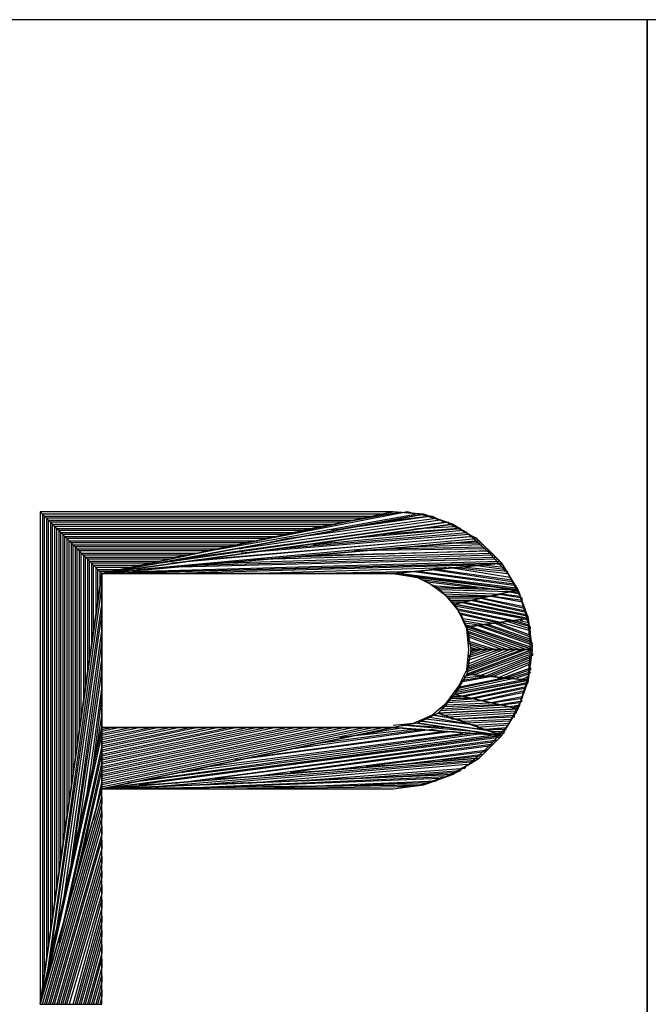
# Model space of a CAD drawing. Extents: x -4.72 to 4.78, y 4.52 to 11.86.
# Drawn here: x -4.07 to -3.76, y 4.76 to 5.24 of the extents above; entities that cross this region are included whole.
import ezdxf

# ---------------------------------------------------------------- set-up
doc = ezdxf.new("R2010")
doc.units = 0
doc.header["$MEASUREMENT"] = 0
doc.layers.get('0').update_dxf_attribs({"linetype": 'CONTINUOUS'})

msp = doc.modelspace()

# ---------------------------------------------------------------- linework, layer by layer
for p, q in [((-3.76479, 5.23695), (-4.72479, 5.23695)), ((-2.20479, 5.23695), (-3.76479, 5.23695)), ((-3.76479, 5.23695), (-3.76479, 4.51695)), ((-3.76479, 4.51695), (-3.76479, 5.23695)), ((-3.88879, 4.99695), (-4.06079, 4.99695)), ((-4.06079, 4.99695), (-4.06079, 4.75695)), ((-4.06079, 4.99695), (-4.03079, 4.96695)), ((-3.88879, 4.99695), (-4.06079, 4.99695)), ((-4.06079, 4.99695), (-4.06079, 4.75695)), ((-4.03079, 4.96695), (-4.06079, 4.99695)), ((-3.88879, 4.99695), (-4.03079, 4.96695)), ((-4.03079, 4.96695), (-3.88879, 4.99695)), ((-3.88179, 4.99695), (-3.95979, 4.98195)), ((-3.92479, 4.98995), (-3.88479, 4.99695)), ((-3.87579, 4.99595), (-3.88879, 4.99695)), ((-3.87379, 4.99595), (-3.88879, 4.99695)), ((-3.87779, 4.99595), (-3.88179, 4.99695)), ((-3.89379, 4.99595), (-4.05979, 4.99595)), ((-4.05979, 4.99595), (-4.05879, 4.99495)), ((-4.05979, 4.99595), (-4.05979, 4.76395)), ((-4.05879, 4.99495), (-3.89779, 4.99495)), ((-4.05879, 4.77095), (-4.05879, 4.99495)), ((-4.05879, 4.99495), (-4.05779, 4.99395)), ((-3.90279, 4.99395), (-4.05779, 4.99395)), ((-4.05779, 4.99395), (-4.05679, 4.99295)), ((-4.05779, 4.99395), (-4.05779, 4.77795)), ((-4.05679, 4.99295), (-3.90779, 4.99295)), ((-4.05679, 4.78495), (-4.05679, 4.99295)), ((-4.05679, 4.99295), (-4.05579, 4.99195)), ((-3.87379, 4.99595), (-4.03079, 4.96695)), ((-4.03079, 4.96695), (-3.87379, 4.99595)), ((-3.99579, 4.97495), (-3.87779, 4.99595)), ((-3.86579, 4.99295), (-3.96379, 4.97895)), ((-3.94079, 4.98395), (-3.86779, 4.99395)), ((-3.86979, 4.99495), (-3.91879, 4.98795)), ((-3.90779, 4.99295), (-3.91279, 4.99195)), ((-3.89779, 4.99495), (-3.90279, 4.99395)), ((-3.89579, 4.99195), (-3.87179, 4.99495)), ((-3.86279, 4.99195), (-3.87579, 4.99595)), ((-3.85979, 4.99095), (-3.87379, 4.99595)), ((-3.86779, 4.99395), (-3.86979, 4.99495)), ((-3.86379, 4.99195), (-3.86579, 4.99295)), ((-3.91279, 4.99195), (-4.05579, 4.99195)), ((-4.05579, 4.99195), (-4.05479, 4.99095)), ((-4.05579, 4.99195), (-4.05579, 4.79195)), ((-4.05479, 4.99095), (-3.91679, 4.99095)), ((-4.05479, 4.79895), (-4.05479, 4.99095)), ((-4.05479, 4.99095), (-4.05379, 4.98995)), ((-3.92179, 4.98995), (-4.05379, 4.98995)), ((-4.05379, 4.98995), (-4.05279, 4.98895)), ((-4.05379, 4.98995), (-4.05379, 4.80595)), ((-4.05279, 4.98895), (-3.92679, 4.98895)), ((-4.05279, 4.81295), (-4.05279, 4.98895)), ((-4.05279, 4.98895), (-4.05179, 4.98795)), ((-3.93179, 4.98795), (-4.05179, 4.98795)), ((-4.05179, 4.98795), (-4.05079, 4.98695)), ((-4.05179, 4.98795), (-4.05179, 4.81995)), ((-3.85979, 4.99095), (-4.03079, 4.96695)), ((-4.03079, 4.96695), (-3.85979, 4.99095)), ((-3.86179, 4.99195), (-4.00879, 4.97095)), ((-3.98579, 4.97495), (-3.86379, 4.99195)), ((-3.95979, 4.98195), (-3.92479, 4.98995)), ((-3.92679, 4.98895), (-3.93179, 4.98795)), ((-3.85479, 4.98795), (-3.92779, 4.98095)), ((-3.91679, 4.99095), (-3.92179, 4.98995)), ((-3.91879, 4.98795), (-3.89579, 4.99195)), ((-3.91079, 4.98395), (-3.85579, 4.98895)), ((-3.85679, 4.98895), (-3.89379, 4.98595)), ((-3.89379, 4.98595), (-3.87679, 4.98895)), ((-3.87679, 4.98895), (-3.85879, 4.98995)), ((-3.85179, 4.98595), (-3.86279, 4.99195)), ((-3.84679, 4.98295), (-3.85979, 4.99095)), ((-3.85579, 4.98895), (-3.85679, 4.98895)), ((-3.85279, 4.98695), (-3.85479, 4.98795)), ((-4.05079, 4.98695), (-3.93579, 4.98695)), ((-4.05079, 4.82695), (-4.05079, 4.98695)), ((-4.05079, 4.98695), (-4.04979, 4.98595)), ((-3.94079, 4.98595), (-4.04979, 4.98595)), ((-4.04979, 4.98595), (-4.04879, 4.98495)), ((-4.04979, 4.98595), (-4.04979, 4.83395)), ((-4.04879, 4.98495), (-3.94579, 4.98495)), ((-4.04879, 4.84095), (-4.04879, 4.98495)), ((-4.04879, 4.98495), (-4.04779, 4.98395)), ((-3.95079, 4.98395), (-4.04779, 4.98395)), ((-4.04779, 4.98395), (-4.04679, 4.98295)), ((-4.04779, 4.98395), (-4.04779, 4.84795)), ((-4.04679, 4.98295), (-3.95479, 4.98295)), ((-4.04679, 4.85495), (-4.04679, 4.98295)), ((-4.04679, 4.98295), (-4.04579, 4.98195)), ((-3.84679, 4.98295), (-4.03079, 4.96695)), ((-4.03079, 4.96695), (-3.84679, 4.98295)), ((-4.01379, 4.96895), (-3.84779, 4.98395)), ((-3.84979, 4.98495), (-3.99679, 4.97195)), ((-3.97979, 4.97395), (-3.85079, 4.98495)), ((-3.96379, 4.97895), (-3.94079, 4.98395)), ((-3.85179, 4.98595), (-3.96279, 4.97695)), ((-3.95479, 4.98295), (-3.95979, 4.98195)), ((-3.94579, 4.98495), (-3.95079, 4.98395)), ((-3.94579, 4.97895), (-3.85279, 4.98695)), ((-3.93579, 4.98695), (-3.94079, 4.98595)), ((-3.92779, 4.98095), (-3.91079, 4.98395)), ((-3.84179, 4.97695), (-3.85179, 4.98595)), ((-3.85079, 4.98495), (-3.85179, 4.98595)), ((-3.84779, 4.98395), (-3.84979, 4.98495)), ((-3.83579, 4.97195), (-3.84679, 4.98295)), ((-3.95979, 4.98195), (-4.04579, 4.98195)), ((-4.04579, 4.98195), (-4.04479, 4.98095)), ((-4.04579, 4.98195), (-4.04579, 4.86195)), ((-4.04479, 4.98095), (-3.96479, 4.98095)), ((-4.04479, 4.86895), (-4.04479, 4.98095)), ((-4.04479, 4.98095), (-4.04379, 4.97995)), ((-3.96879, 4.97995), (-4.04379, 4.97995)), ((-4.04379, 4.97995), (-4.04279, 4.97895)), ((-4.04379, 4.97995), (-4.04379, 4.87595)), ((-4.04279, 4.97895), (-3.97379, 4.97895)), ((-4.04279, 4.88295), (-4.04279, 4.97895)), ((-4.04279, 4.97895), (-4.04179, 4.97795)), ((-3.97879, 4.97795), (-4.04179, 4.97795)), ((-4.04179, 4.97795), (-4.04079, 4.97695)), ((-4.04179, 4.97795), (-4.04179, 4.88995)), ((-3.97379, 4.97895), (-3.97879, 4.97795)), ((-3.96479, 4.98095), (-3.96879, 4.97995)), ((-3.96279, 4.97695), (-3.94579, 4.97895)), ((-3.84179, 4.97795), (-3.93879, 4.97495)), ((-3.92379, 4.97595), (-3.84179, 4.97795)), ((-3.84279, 4.97895), (-3.90779, 4.97795)), ((-3.90779, 4.97795), (-3.89279, 4.97895)), ((-3.89279, 4.97895), (-3.84379, 4.97995)), ((-3.87779, 4.97995), (-3.86179, 4.98195)), ((-3.84479, 4.98095), (-3.87779, 4.97995)), ((-3.86179, 4.98195), (-3.84579, 4.98195)), ((-3.84379, 4.97995), (-3.84479, 4.98095)), ((-3.84179, 4.97795), (-3.84279, 4.97895)), ((-3.84079, 4.97695), (-3.84179, 4.97795)), ((-4.04079, 4.97695), (-3.98379, 4.97695)), ((-4.04079, 4.89695), (-4.04079, 4.97695)), ((-4.04079, 4.97695), (-4.03979, 4.97595)), ((-3.98779, 4.97595), (-4.03979, 4.97595)), ((-4.03979, 4.97595), (-4.03879, 4.97495)), ((-4.03979, 4.97595), (-4.03979, 4.90395)), ((-4.03879, 4.97495), (-3.99279, 4.97495)), ((-4.03879, 4.91095), (-4.03879, 4.97495)), ((-4.03879, 4.97495), (-4.03779, 4.97395)), ((-3.99779, 4.97395), (-4.03779, 4.97395)), ((-4.03779, 4.97395), (-4.03679, 4.97295)), ((-4.03779, 4.97395), (-4.03779, 4.91795)), ((-4.03679, 4.97295), (-4.00279, 4.97295)), ((-4.03679, 4.92495), (-4.03679, 4.97295)), ((-4.03679, 4.97295), (-4.03579, 4.97195)), ((-4.01579, 4.96795), (-3.83679, 4.97295)), ((-4.00879, 4.97095), (-3.98579, 4.97495)), ((-4.00279, 4.97295), (-4.00679, 4.97195)), ((-3.83779, 4.97395), (-3.99979, 4.96995)), ((-3.99279, 4.97495), (-3.99779, 4.97395)), ((-3.99679, 4.97195), (-3.97979, 4.97395)), ((-3.98379, 4.97695), (-3.98779, 4.97595)), ((-3.98479, 4.97095), (-3.83879, 4.97495)), ((-3.83979, 4.97595), (-3.96979, 4.97195)), ((-3.96979, 4.97195), (-3.95379, 4.97395)), ((-3.95379, 4.97395), (-3.84079, 4.97695)), ((-3.93879, 4.97495), (-3.92379, 4.97595)), ((-3.83279, 4.96695), (-3.84179, 4.97695)), ((-3.83879, 4.97495), (-3.83979, 4.97595)), ((-3.83679, 4.97295), (-3.83779, 4.97395)), ((-4.00679, 4.97195), (-4.03579, 4.97195)), ((-4.03579, 4.97195), (-4.03479, 4.97095)), ((-4.03579, 4.97195), (-4.03579, 4.93195)), ((-4.03479, 4.97095), (-4.01179, 4.97095)), ((-4.03479, 4.93895), (-4.03479, 4.97095)), ((-4.03479, 4.97095), (-4.03379, 4.96995)), ((-4.01679, 4.96995), (-4.03379, 4.96995)), ((-4.03379, 4.96995), (-4.03279, 4.96895)), ((-4.03379, 4.96995), (-4.03379, 4.94595)), ((-4.03279, 4.96895), (-4.02179, 4.96895)), ((-4.03279, 4.95295), (-4.03279, 4.96895)), ((-4.03279, 4.96895), (-4.03179, 4.96795)), ((-3.83579, 4.97195), (-4.03079, 4.96695)), ((-4.03079, 4.96695), (-3.83579, 4.97195)), ((-4.02179, 4.96895), (-4.02579, 4.96795)), ((-4.01179, 4.97095), (-4.01679, 4.96995)), ((-3.99979, 4.96995), (-3.98479, 4.97095)), ((-3.84879, 4.97095), (-3.99579, 4.96695)), ((-3.95979, 4.96695), (-3.86279, 4.96995)), ((-3.88879, 4.96695), (-3.83579, 4.97195)), ((-3.83579, 4.97195), (-3.88879, 4.96695)), ((-3.86279, 4.96995), (-3.87579, 4.96795)), ((-3.83079, 4.96295), (-3.87079, 4.96895)), ((-3.87079, 4.96895), (-3.86679, 4.96895)), ((-3.86679, 4.96895), (-3.83079, 4.96395)), ((-3.83179, 4.96495), (-3.86179, 4.96995)), ((-3.86179, 4.96995), (-3.85779, 4.96995)), ((-3.85779, 4.96995), (-3.83279, 4.96695)), ((-3.85379, 4.96995), (-3.84879, 4.97095)), ((-3.83279, 4.96795), (-3.85379, 4.96995)), ((-3.84879, 4.97095), (-3.83379, 4.96895)), ((-3.84479, 4.97095), (-3.83979, 4.97195)), ((-3.83479, 4.96995), (-3.84479, 4.97095)), ((-3.83979, 4.97195), (-3.83479, 4.97095)), ((-3.82779, 4.95895), (-3.83579, 4.97195)), ((-3.83379, 4.96895), (-3.83479, 4.96995)), ((-4.03079, 4.96695), (-4.06079, 4.75695)), ((-4.06079, 4.75695), (-4.03079, 4.96695)), ((-4.02579, 4.96795), (-4.03179, 4.96795)), ((-4.03179, 4.96795), (-4.03179, 4.95995)), ((-4.03079, 4.96695), (-4.03079, 4.89195)), ((-3.88879, 4.96695), (-4.03079, 4.96695)), ((-4.03079, 4.89195), (-4.03079, 4.96695)), ((-4.03079, 4.96695), (-3.88879, 4.96695)), ((-3.99579, 4.96695), (-3.95979, 4.96695)), ((-3.87579, 4.96795), (-3.92479, 4.96695)), ((-3.87879, 4.96595), (-3.88879, 4.96695)), ((-3.88879, 4.96695), (-3.87679, 4.96495)), ((-3.82779, 4.95895), (-3.88879, 4.96695)), ((-3.88879, 4.96695), (-3.82779, 4.95895)), ((-3.88479, 4.96695), (-3.82879, 4.95995)), ((-3.82879, 4.96095), (-3.87979, 4.96795)), ((-3.87979, 4.96795), (-3.87579, 4.96795)), ((-3.87079, 4.96195), (-3.87879, 4.96595)), ((-3.87679, 4.96495), (-3.86679, 4.95995)), ((-3.82779, 4.95895), (-3.87679, 4.96495)), ((-3.87679, 4.96495), (-3.82779, 4.95895)), ((-3.87579, 4.96795), (-3.82979, 4.96195)), ((-3.83779, 4.95895), (-3.87479, 4.96395)), ((-3.87479, 4.96395), (-3.87179, 4.96295)), ((-3.83279, 4.96695), (-3.83279, 4.96795)), ((-3.82679, 4.95595), (-3.83279, 4.96695)), ((-3.83079, 4.96395), (-3.83179, 4.96495)), ((-4.05779, 4.76895), (-4.03079, 4.95995)), ((-4.03079, 4.95995), (-4.03079, 4.95295)), ((-3.87179, 4.96295), (-3.84779, 4.95995)), ((-3.86279, 4.95595), (-3.87079, 4.96195)), ((-3.85679, 4.95995), (-3.86979, 4.96095)), ((-3.86679, 4.95995), (-3.85879, 4.95195)), ((-3.82779, 4.95895), (-3.86679, 4.95995)), ((-3.86679, 4.95995), (-3.82779, 4.95895)), ((-3.83179, 4.95795), (-3.86579, 4.95895)), ((-3.86579, 4.95895), (-3.86479, 4.95795)), ((-3.82779, 4.95895), (-3.85879, 4.95195)), ((-3.85879, 4.95195), (-3.82779, 4.95895)), ((-3.84779, 4.95995), (-3.85679, 4.95995)), ((-3.82979, 4.96195), (-3.83079, 4.96295)), ((-3.82879, 4.95995), (-3.82879, 4.96095)), ((-3.82279, 4.94495), (-3.82779, 4.95895)), ((-3.86479, 4.95795), (-3.83579, 4.95695)), ((-3.83979, 4.95595), (-3.86379, 4.95695)), ((-3.86379, 4.95695), (-3.86279, 4.95595)), ((-3.85679, 4.94895), (-3.86279, 4.95595)), ((-3.86279, 4.95595), (-3.84379, 4.95595)), ((-3.84679, 4.95495), (-3.86179, 4.95495)), ((-3.86179, 4.95495), (-3.86079, 4.95395)), ((-3.86079, 4.95395), (-3.85079, 4.95395)), ((-3.85079, 4.95395), (-3.85479, 4.95295)), ((-3.82379, 4.94795), (-3.85179, 4.95395)), ((-3.85179, 4.95395), (-3.84879, 4.95395)), ((-3.84879, 4.95395), (-3.82479, 4.94895)), ((-3.84379, 4.95595), (-3.84679, 4.95495)), ((-3.82479, 4.94995), (-3.84679, 4.95495)), ((-3.84679, 4.95495), (-3.84479, 4.95495)), ((-3.84479, 4.95495), (-3.82479, 4.95095)), ((-3.82579, 4.95295), (-3.84179, 4.95595)), ((-3.84179, 4.95595), (-3.83979, 4.95595)), ((-3.83579, 4.95695), (-3.83979, 4.95595)), ((-3.83979, 4.95595), (-3.82579, 4.95395)), ((-3.82579, 4.95495), (-3.83779, 4.95695)), ((-3.83779, 4.95695), (-3.83479, 4.95695)), ((-3.83479, 4.95695), (-3.82679, 4.95595)), ((-3.82679, 4.95695), (-3.83279, 4.95795)), ((-3.83279, 4.95795), (-3.82979, 4.95795)), ((-3.82979, 4.95795), (-3.82779, 4.95795)), ((-3.82679, 4.95595), (-3.82679, 4.95695)), ((-3.82279, 4.94295), (-3.82679, 4.95595)), ((-3.82579, 4.95395), (-3.82579, 4.95495)), ((-4.03079, 4.95295), (-4.05579, 4.78195)), ((-4.03379, 4.94595), (-4.03279, 4.95295)), ((-3.85479, 4.95295), (-3.85979, 4.95295)), ((-3.85879, 4.95195), (-3.85279, 4.94095)), ((-3.82279, 4.94495), (-3.85879, 4.95195)), ((-3.85879, 4.95195), (-3.82279, 4.94495)), ((-3.82579, 4.94495), (-3.85779, 4.95095)), ((-3.85779, 4.95095), (-3.85779, 4.94995)), ((-3.85779, 4.94995), (-3.82879, 4.94395)), ((-3.82279, 4.94595), (-3.85679, 4.95295)), ((-3.85679, 4.95295), (-3.85379, 4.95295)), ((-3.85279, 4.93995), (-3.85679, 4.94895)), ((-3.83179, 4.94395), (-3.85679, 4.94895)), ((-3.85679, 4.94895), (-3.85679, 4.94795)), ((-3.85379, 4.95295), (-3.82379, 4.94695)), ((-3.82479, 4.95095), (-3.82579, 4.95295)), ((-3.82479, 4.94895), (-3.82479, 4.94995)), ((-4.05279, 4.79395), (-4.03079, 4.94695)), ((-4.03079, 4.94695), (-4.03079, 4.93995)), ((-3.85679, 4.94795), (-3.83479, 4.94295)), ((-3.83779, 4.94295), (-3.85579, 4.94695)), ((-3.85579, 4.94695), (-3.85479, 4.94495)), ((-3.85479, 4.94495), (-3.84079, 4.94295)), ((-3.82279, 4.94495), (-3.85279, 4.94095)), ((-3.85279, 4.94095), (-3.82279, 4.94495)), ((-3.82679, 4.94395), (-3.82479, 4.94495)), ((-3.82479, 4.94495), (-3.82279, 4.94395)), ((-3.82379, 4.94695), (-3.82379, 4.94795)), ((-3.82079, 4.92995), (-3.82279, 4.94495)), ((-4.03079, 4.93995), (-4.04979, 4.80595)), ((-3.84379, 4.94195), (-3.85479, 4.94395)), ((-3.85479, 4.94395), (-3.85379, 4.94295)), ((-3.85379, 4.94295), (-3.84679, 4.94195)), ((-3.84979, 4.94095), (-3.85379, 4.94195)), ((-3.85279, 4.94095), (-3.85079, 4.92995)), ((-3.82079, 4.92995), (-3.85279, 4.94095)), ((-3.85279, 4.94095), (-3.82079, 4.92995)), ((-3.85179, 4.92995), (-3.85279, 4.93995)), ((-3.82379, 4.92995), (-3.85279, 4.93995)), ((-3.85279, 4.93995), (-3.85279, 4.93895)), ((-3.85079, 4.94095), (-3.82079, 4.93095)), ((-3.84679, 4.94195), (-3.84979, 4.94095)), ((-3.82079, 4.93195), (-3.84879, 4.94195)), ((-3.84879, 4.94195), (-3.84679, 4.94195)), ((-3.84679, 4.94195), (-3.82079, 4.93295)), ((-3.84079, 4.94295), (-3.84379, 4.94195)), ((-3.82179, 4.93395), (-3.84379, 4.94195)), ((-3.84379, 4.94195), (-3.84179, 4.94195)), ((-3.84179, 4.94195), (-3.82179, 4.93495)), ((-3.82179, 4.93595), (-3.83979, 4.94295)), ((-3.83979, 4.94295), (-3.83779, 4.94295)), ((-3.83779, 4.94295), (-3.82179, 4.93695)), ((-3.83479, 4.94295), (-3.83779, 4.94295)), ((-3.83579, 4.94295), (-3.83379, 4.94395)), ((-3.82179, 4.93895), (-3.83579, 4.94295)), ((-3.83379, 4.94395), (-3.82179, 4.93995)), ((-3.82179, 4.94095), (-3.83179, 4.94395)), ((-3.83179, 4.94395), (-3.82879, 4.94395)), ((-3.82879, 4.94395), (-3.83179, 4.94395)), ((-3.82879, 4.94395), (-3.82279, 4.94195)), ((-3.82279, 4.94295), (-3.82679, 4.94395)), ((-3.82179, 4.92995), (-3.82279, 4.94295)), ((-3.82279, 4.94195), (-3.82279, 4.94295)), ((-3.82179, 4.93995), (-3.82179, 4.94095)), ((-4.03579, 4.93195), (-4.03479, 4.93895)), ((-3.85279, 4.93895), (-3.82679, 4.92995)), ((-3.82979, 4.92995), (-3.85179, 4.93795)), ((-3.85179, 4.93795), (-3.85179, 4.93695)), ((-3.85179, 4.93695), (-3.83279, 4.92995)), ((-3.83579, 4.92995), (-3.85179, 4.93595)), ((-3.85179, 4.93595), (-3.85179, 4.93395)), ((-3.82179, 4.93695), (-3.82179, 4.93895)), ((-3.82179, 4.93495), (-3.82179, 4.93595)), ((-4.04679, 4.81795), (-4.03079, 4.93295)), ((-4.03079, 4.93295), (-4.03079, 4.92595)), ((-3.85279, 4.91995), (-3.85179, 4.92995)), ((-3.82079, 4.92995), (-3.85279, 4.91795)), ((-3.82379, 4.92995), (-3.85279, 4.91895)), ((-3.85279, 4.91995), (-3.82579, 4.92995)), ((-3.85079, 4.92995), (-3.85279, 4.91795)), ((-3.85279, 4.91795), (-3.82079, 4.92995)), ((-3.85179, 4.93395), (-3.83879, 4.92995)), ((-3.84179, 4.92995), (-3.85179, 4.93295)), ((-3.85179, 4.93295), (-3.85079, 4.93195)), ((-3.82879, 4.92995), (-3.85179, 4.92095)), ((-3.85179, 4.92195), (-3.83179, 4.92995)), ((-3.83479, 4.92995), (-3.85179, 4.92295)), ((-3.85179, 4.92495), (-3.83679, 4.92995)), ((-3.83979, 4.92995), (-3.85179, 4.92595)), ((-3.85179, 4.92695), (-3.84279, 4.92995)), ((-3.85079, 4.93195), (-3.84479, 4.92995)), ((-3.84779, 4.92995), (-3.85079, 4.93095)), ((-3.84579, 4.92995), (-3.85079, 4.92795)), ((-3.85079, 4.92895), (-3.84779, 4.92995)), ((-3.82079, 4.92995), (-3.85079, 4.92995)), ((-3.85079, 4.92995), (-3.82079, 4.92995)), ((-3.84479, 4.92995), (-3.84779, 4.92995)), ((-3.84279, 4.92995), (-3.84579, 4.92995)), ((-3.83879, 4.92995), (-3.84179, 4.92995)), ((-3.83679, 4.92995), (-3.83979, 4.92995)), ((-3.83279, 4.92995), (-3.83579, 4.92995)), ((-3.83179, 4.92995), (-3.83479, 4.92995)), ((-3.82679, 4.92995), (-3.82979, 4.92995)), ((-3.82579, 4.92995), (-3.82879, 4.92995)), ((-3.82279, 4.91695), (-3.82179, 4.92995)), ((-3.82279, 4.91495), (-3.82079, 4.92995)), ((-3.82079, 4.93295), (-3.82179, 4.93395)), ((-3.82079, 4.93095), (-3.82079, 4.93195)), ((-4.03079, 4.92595), (-4.04479, 4.83095)), ((-4.03779, 4.91795), (-4.03679, 4.92495)), ((-3.85179, 4.92595), (-3.85179, 4.92695)), ((-3.85179, 4.92295), (-3.85179, 4.92495)), ((-3.82079, 4.92895), (-3.85079, 4.91795)), ((-3.85079, 4.92795), (-3.85079, 4.92895)), ((-3.84879, 4.91795), (-3.82079, 4.92795)), ((-3.82079, 4.92695), (-3.84679, 4.91695)), ((-3.84379, 4.91695), (-3.82179, 4.92595)), ((-3.82179, 4.92495), (-3.84179, 4.91695)), ((-3.82179, 4.92595), (-3.82179, 4.92495)), ((-3.82079, 4.92795), (-3.82079, 4.92695)), ((-3.85179, 4.92095), (-3.85179, 4.92195)), ((-3.83979, 4.91695), (-3.82179, 4.92395)), ((-3.82179, 4.92295), (-3.83779, 4.91595)), ((-3.83579, 4.91595), (-3.82179, 4.92095)), ((-3.82179, 4.92395), (-3.82179, 4.92295)), ((-3.82179, 4.92095), (-3.82179, 4.91995)), ((-4.04179, 4.84295), (-4.03079, 4.91895)), ((-4.03079, 4.91895), (-4.03079, 4.91195)), ((-3.85279, 4.91795), (-3.85879, 4.90795)), ((-3.85779, 4.90995), (-3.82979, 4.91595)), ((-3.85679, 4.91195), (-3.85279, 4.91995)), ((-3.83279, 4.91595), (-3.85679, 4.91095)), ((-3.83979, 4.91695), (-3.85579, 4.91395)), ((-3.85579, 4.91195), (-3.83579, 4.91595)), ((-3.85479, 4.91495), (-3.84279, 4.91695)), ((-3.85379, 4.91695), (-3.84979, 4.91795)), ((-3.84579, 4.91695), (-3.85379, 4.91595)), ((-3.85379, 4.91595), (-3.85379, 4.91695)), ((-3.85279, 4.91895), (-3.85279, 4.91995)), ((-3.82279, 4.91495), (-3.85279, 4.91795)), ((-3.85279, 4.91795), (-3.82279, 4.91495)), ((-3.85079, 4.91795), (-3.84879, 4.91795)), ((-3.84679, 4.91695), (-3.84379, 4.91695)), ((-3.84279, 4.91695), (-3.84579, 4.91695)), ((-3.84179, 4.91695), (-3.83979, 4.91695)), ((-3.83579, 4.91595), (-3.83979, 4.91695)), ((-3.83779, 4.91595), (-3.83579, 4.91595)), ((-3.82179, 4.91995), (-3.83379, 4.91595)), ((-3.83379, 4.91595), (-3.83179, 4.91595)), ((-3.82979, 4.91595), (-3.83279, 4.91595)), ((-3.83179, 4.91595), (-3.82179, 4.91895)), ((-3.82279, 4.91795), (-3.82879, 4.91595)), ((-3.82879, 4.91595), (-3.82679, 4.91495)), ((-3.82679, 4.90395), (-3.82279, 4.91695)), ((-3.82679, 4.91495), (-3.82279, 4.91695)), ((-3.82279, 4.91595), (-3.82479, 4.91495)), ((-3.82179, 4.91895), (-3.82279, 4.91795)), ((-3.82279, 4.91695), (-3.82279, 4.91595)), ((-4.03979, 4.90395), (-4.03879, 4.91095)), ((-4.03079, 4.91195), (-4.03879, 4.85495)), ((-3.86279, 4.90395), (-3.85679, 4.91195)), ((-3.82279, 4.91495), (-3.85879, 4.90795)), ((-3.85879, 4.90795), (-3.82279, 4.91495)), ((-3.82579, 4.91495), (-3.85779, 4.90895)), ((-3.85679, 4.90695), (-3.82279, 4.91395)), ((-3.85679, 4.91095), (-3.85579, 4.91195)), ((-3.85579, 4.91395), (-3.85479, 4.91495)), ((-3.82379, 4.91295), (-3.85379, 4.90695)), ((-3.85179, 4.90595), (-3.82379, 4.91195)), ((-3.82479, 4.91095), (-3.84879, 4.90595)), ((-3.82779, 4.90095), (-3.82279, 4.91495)), ((-3.82379, 4.91195), (-3.82479, 4.91095)), ((-3.82279, 4.91395), (-3.82379, 4.91295)), ((-4.03579, 4.86695), (-4.03079, 4.90595)), ((-4.03079, 4.90595), (-4.03079, 4.89895)), ((-3.85879, 4.90795), (-3.86679, 4.89895)), ((-3.86179, 4.90495), (-3.84879, 4.90595)), ((-3.86079, 4.90595), (-3.85979, 4.90695)), ((-3.85179, 4.90595), (-3.86079, 4.90595)), ((-3.85979, 4.90695), (-3.85579, 4.90695)), ((-3.82779, 4.90095), (-3.85879, 4.90795)), ((-3.85879, 4.90795), (-3.82779, 4.90095)), ((-3.85779, 4.90895), (-3.85779, 4.90995)), ((-3.85379, 4.90695), (-3.85179, 4.90595)), ((-3.84879, 4.90595), (-3.85179, 4.90595)), ((-3.84879, 4.90595), (-3.84679, 4.90495)), ((-3.84679, 4.90495), (-3.82479, 4.90995)), ((-3.82479, 4.90895), (-3.84479, 4.90495)), ((-3.84179, 4.90395), (-3.82579, 4.90695)), ((-3.82579, 4.90595), (-3.83979, 4.90395)), ((-3.82579, 4.90695), (-3.82579, 4.90595)), ((-3.82479, 4.90995), (-3.82479, 4.90895)), ((-3.86979, 4.89795), (-3.86279, 4.90395)), ((-3.82779, 4.90095), (-3.86679, 4.89895)), ((-3.86679, 4.89895), (-3.82779, 4.90095)), ((-3.83079, 4.90195), (-3.86579, 4.89995)), ((-3.86579, 4.89995), (-3.86479, 4.90095)), ((-3.86479, 4.90095), (-3.83479, 4.90295)), ((-3.83779, 4.90295), (-3.86379, 4.90195)), ((-3.86379, 4.90195), (-3.86279, 4.90295)), ((-3.84479, 4.90495), (-3.86279, 4.90395)), ((-3.86279, 4.90395), (-3.86179, 4.90495)), ((-3.86279, 4.90295), (-3.84179, 4.90395)), ((-3.84179, 4.90395), (-3.84479, 4.90495)), ((-3.84479, 4.90495), (-3.84179, 4.90395)), ((-3.83979, 4.90395), (-3.83779, 4.90295)), ((-3.83779, 4.90295), (-3.82579, 4.90495)), ((-3.83479, 4.90295), (-3.83779, 4.90295)), ((-3.83579, 4.88795), (-3.82779, 4.90095)), ((-3.82679, 4.90395), (-3.83479, 4.90295)), ((-3.83479, 4.90295), (-3.83279, 4.90195)), ((-3.83279, 4.89295), (-3.82679, 4.90395)), ((-3.83279, 4.90195), (-3.82679, 4.90295)), ((-3.82779, 4.90195), (-3.82979, 4.90195)), ((-3.82679, 4.90295), (-3.82779, 4.90195)), ((-3.82579, 4.90495), (-3.82679, 4.90395)), ((-4.04179, 4.88995), (-4.04079, 4.89695)), ((-4.03079, 4.89895), (-4.03379, 4.87995)), ((-3.87879, 4.89395), (-3.86979, 4.89795)), ((-3.86679, 4.89895), (-3.87679, 4.89395)), ((-3.87279, 4.89595), (-3.87079, 4.89695)), ((-3.87079, 4.89695), (-3.85379, 4.89395)), ((-3.85779, 4.89595), (-3.86979, 4.89795)), ((-3.86979, 4.89795), (-3.86779, 4.89795)), ((-3.86779, 4.89795), (-3.86279, 4.89695)), ((-3.83579, 4.88795), (-3.86679, 4.89895)), ((-3.86679, 4.89895), (-3.83579, 4.88795)), ((-3.86479, 4.89795), (-3.82879, 4.89995)), ((-3.82879, 4.89895), (-3.86179, 4.89695)), ((-3.86179, 4.89695), (-3.85979, 4.89595)), ((-3.85979, 4.89595), (-3.82979, 4.89795)), ((-3.82979, 4.89695), (-3.85679, 4.89595)), ((-3.82979, 4.89795), (-3.82979, 4.89695)), ((-3.82879, 4.89995), (-3.82879, 4.89895)), ((-4.03079, 4.89195), (-4.06079, 4.75695)), ((-4.06079, 4.75695), (-4.03079, 4.89195)), ((-4.03079, 4.89195), (-3.88879, 4.89195)), ((-3.88879, 4.89195), (-4.03079, 4.86195)), ((-4.03079, 4.86295), (-3.89379, 4.89195)), ((-3.89779, 4.89195), (-4.03079, 4.86395)), ((-4.03079, 4.86495), (-3.90279, 4.89195)), ((-3.90779, 4.89195), (-4.03079, 4.86595)), ((-4.03079, 4.86695), (-3.91279, 4.89195)), ((-3.91679, 4.89195), (-4.03079, 4.86795)), ((-4.03079, 4.86895), (-3.92179, 4.89195)), ((-3.92679, 4.89195), (-4.03079, 4.86995)), ((-4.03079, 4.87095), (-3.93179, 4.89195)), ((-3.93579, 4.89195), (-4.03079, 4.87195)), ((-4.03079, 4.87295), (-3.94079, 4.89195)), ((-3.94579, 4.89195), (-4.03079, 4.87395)), ((-4.03079, 4.87495), (-3.95079, 4.89195)), ((-3.95479, 4.89195), (-4.03079, 4.87595)), ((-4.03079, 4.87695), (-3.95979, 4.89195)), ((-3.96479, 4.89195), (-4.03079, 4.87795)), ((-4.03079, 4.87895), (-3.96879, 4.89195)), ((-3.97379, 4.89195), (-4.03079, 4.87995)), ((-4.03079, 4.88095), (-3.97879, 4.89195)), ((-3.98379, 4.89195), (-4.03079, 4.88195)), ((-4.03079, 4.88295), (-3.98779, 4.89195)), ((-3.99279, 4.89195), (-4.03079, 4.88395)), ((-4.03079, 4.88495), (-3.99779, 4.89195)), ((-4.00279, 4.89195), (-4.03079, 4.88595)), ((-4.03079, 4.88695), (-4.00679, 4.89195)), ((-4.01179, 4.89195), (-4.03079, 4.88795)), ((-4.03079, 4.88895), (-4.01679, 4.89195)), ((-4.02179, 4.89195), (-4.03079, 4.88995)), ((-4.03079, 4.89095), (-4.02579, 4.89195)), ((-4.03079, 4.89195), (-4.03079, 4.86195)), ((-4.03079, 4.86195), (-3.88879, 4.89195)), ((-3.88879, 4.89195), (-4.03079, 4.89195)), ((-4.03079, 4.86195), (-4.03079, 4.89195)), ((-4.01679, 4.89195), (-4.02179, 4.89195)), ((-4.00679, 4.89195), (-4.01179, 4.89195)), ((-3.99779, 4.89195), (-4.00279, 4.89195)), ((-3.98779, 4.89195), (-3.99279, 4.89195)), ((-3.97879, 4.89195), (-3.98379, 4.89195)), ((-3.96879, 4.89195), (-3.97379, 4.89195)), ((-3.95979, 4.89195), (-3.96479, 4.89195)), ((-3.95079, 4.89195), (-3.95479, 4.89195)), ((-3.94079, 4.89195), (-3.94579, 4.89195)), ((-3.93179, 4.89195), (-3.93579, 4.89195)), ((-3.92179, 4.89195), (-3.92679, 4.89195)), ((-3.91279, 4.89195), (-3.91679, 4.89195)), ((-3.90279, 4.89195), (-3.90779, 4.89195)), ((-3.90179, 4.88895), (-3.88379, 4.89195)), ((-3.89379, 4.89195), (-3.89779, 4.89195)), ((-3.88879, 4.89295), (-3.87879, 4.89395)), ((-3.87679, 4.89395), (-3.88879, 4.89195)), ((-3.83579, 4.88795), (-3.88879, 4.89195)), ((-3.88879, 4.89195), (-3.83579, 4.88795)), ((-3.84979, 4.88995), (-3.88479, 4.89295)), ((-3.88479, 4.89295), (-3.88079, 4.89295)), ((-3.88079, 4.89295), (-3.86279, 4.89195)), ((-3.83579, 4.88795), (-3.87679, 4.89395)), ((-3.87679, 4.89395), (-3.83579, 4.88795)), ((-3.83979, 4.88995), (-3.87579, 4.89495)), ((-3.87579, 4.89495), (-3.87379, 4.89495)), ((-3.87379, 4.89495), (-3.84479, 4.89095)), ((-3.84879, 4.89295), (-3.87279, 4.89595)), ((-3.85379, 4.89395), (-3.85779, 4.89595)), ((-3.85679, 4.89595), (-3.85479, 4.89495)), ((-3.85479, 4.89495), (-3.83079, 4.89595)), ((-3.83179, 4.89495), (-3.85279, 4.89395)), ((-3.85279, 4.89395), (-3.84979, 4.89295)), ((-3.84979, 4.89295), (-3.83179, 4.89395)), ((-3.84479, 4.89095), (-3.84879, 4.89295)), ((-3.83279, 4.89295), (-3.84779, 4.89195)), ((-3.84779, 4.89195), (-3.84579, 4.89095)), ((-3.84579, 4.89095), (-3.83379, 4.89195)), ((-3.84179, 4.88295), (-3.83279, 4.89295)), ((-3.83379, 4.89195), (-3.83379, 4.89095)), ((-3.83179, 4.89395), (-3.83279, 4.89295)), ((-3.83079, 4.89595), (-3.83179, 4.89495)), ((-4.05679, 4.77195), (-4.03079, 4.88795)), ((-4.03079, 4.88995), (-4.03079, 4.89095)), ((-4.03079, 4.88795), (-4.03079, 4.88895)), ((-3.83579, 4.88795), (-4.03079, 4.86195)), ((-4.03079, 4.86195), (-3.83579, 4.88795)), ((-4.03079, 4.88795), (-4.03079, 4.88295)), ((-4.03079, 4.88595), (-4.03079, 4.88695)), ((-3.84079, 4.88795), (-4.01779, 4.86495)), ((-3.83679, 4.88695), (-4.01279, 4.86395)), ((-4.00479, 4.86695), (-3.84579, 4.88895)), ((-3.84979, 4.88895), (-3.99179, 4.86995)), ((-3.97879, 4.87295), (-3.85479, 4.88895)), ((-3.85979, 4.88995), (-3.96579, 4.87595)), ((-3.95379, 4.87795), (-3.86479, 4.88995)), ((-3.86979, 4.89095), (-3.94079, 4.88095)), ((-3.92779, 4.88395), (-3.87479, 4.89095)), ((-3.87879, 4.89095), (-3.91479, 4.88695)), ((-3.91479, 4.88695), (-3.90179, 4.88895)), ((-3.87479, 4.89095), (-3.87879, 4.89095)), ((-3.86479, 4.88995), (-3.86979, 4.89095)), ((-3.85479, 4.88895), (-3.85979, 4.88995)), ((-3.84579, 4.88895), (-3.84979, 4.88895)), ((-3.84679, 4.87695), (-3.83579, 4.88795)), ((-3.83379, 4.89095), (-3.84279, 4.89095)), ((-3.84279, 4.89095), (-3.84079, 4.88995)), ((-3.84079, 4.88995), (-3.83479, 4.88995)), ((-3.83479, 4.88895), (-3.83779, 4.88895)), ((-3.83479, 4.88995), (-3.83479, 4.88895)), ((-4.03079, 4.88295), (-4.05179, 4.78695)), ((-4.04379, 4.87595), (-4.04279, 4.88295)), ((-4.03079, 4.88395), (-4.03079, 4.88495)), ((-4.03079, 4.88195), (-4.03079, 4.88295)), ((-3.99379, 4.86495), (-3.83779, 4.88595)), ((-3.83879, 4.88495), (-3.97579, 4.86695)), ((-3.95679, 4.86795), (-3.83979, 4.88395)), ((-3.94079, 4.88095), (-3.92779, 4.88395)), ((-3.84079, 4.88295), (-3.93879, 4.86995)), ((-3.85179, 4.87395), (-3.84179, 4.88295)), ((-3.83979, 4.88395), (-3.84079, 4.88295)), ((-3.83779, 4.88595), (-3.83879, 4.88495)), ((-4.04779, 4.80195), (-4.03079, 4.87895)), ((-4.03079, 4.87995), (-4.03079, 4.88095)), ((-4.03079, 4.87795), (-4.03079, 4.87895)), ((-4.03079, 4.87895), (-4.03079, 4.87495)), ((-3.84679, 4.87695), (-4.03079, 4.86195)), ((-4.03079, 4.86195), (-3.84679, 4.87695)), ((-4.03079, 4.87595), (-4.03079, 4.87695)), ((-3.96579, 4.87595), (-3.95379, 4.87795)), ((-3.92079, 4.87095), (-3.84279, 4.88095)), ((-3.84379, 4.87995), (-3.90179, 4.87295)), ((-3.88379, 4.87395), (-3.84479, 4.87895)), ((-3.84579, 4.87795), (-3.86479, 4.87595)), ((-3.85979, 4.86895), (-3.84679, 4.87695)), ((-3.84479, 4.87895), (-3.84579, 4.87795)), ((-3.84279, 4.88095), (-3.84379, 4.87995)), ((-4.03079, 4.87495), (-4.04379, 4.81695)), ((-4.03079, 4.87395), (-4.03079, 4.87495)), ((-4.03079, 4.87195), (-4.03079, 4.87295)), ((-4.00679, 4.86295), (-3.84879, 4.87595)), ((-3.99179, 4.86995), (-3.97879, 4.87295)), ((-3.85079, 4.87495), (-3.98179, 4.86395)), ((-3.95779, 4.86495), (-3.85279, 4.87395)), ((-3.90179, 4.87295), (-3.88379, 4.87395)), ((-3.86279, 4.86795), (-3.85179, 4.87395)), ((-3.85279, 4.87395), (-3.85379, 4.87195)), ((-3.84879, 4.87595), (-3.85079, 4.87495)), ((-4.04579, 4.86195), (-4.04479, 4.86895)), ((-4.03979, 4.83195), (-4.03079, 4.87095)), ((-4.03079, 4.86995), (-4.03079, 4.87095)), ((-4.03079, 4.87095), (-4.03079, 4.86595)), ((-3.85979, 4.86895), (-4.03079, 4.86195)), ((-4.03079, 4.86195), (-3.85979, 4.86895)), ((-4.03079, 4.86795), (-4.03079, 4.86895)), ((-3.99979, 4.86195), (-3.86279, 4.86795)), ((-3.97579, 4.86695), (-3.95679, 4.86795)), ((-3.93879, 4.86995), (-3.92079, 4.87095)), ((-3.85379, 4.87195), (-3.93279, 4.86595)), ((-3.90879, 4.86695), (-3.85579, 4.87095)), ((-3.85779, 4.86995), (-3.88379, 4.86795)), ((-3.87579, 4.86395), (-3.86279, 4.86795)), ((-3.87379, 4.86395), (-3.85979, 4.86895)), ((-3.86279, 4.86795), (-3.86579, 4.86695)), ((-3.85579, 4.87095), (-3.85779, 4.86995)), ((-4.03879, 4.85495), (-4.03579, 4.86695)), ((-4.03079, 4.86595), (-4.03479, 4.84695)), ((-4.03079, 4.86595), (-4.03079, 4.86695)), ((-4.03079, 4.86395), (-4.03079, 4.86495)), ((-3.87379, 4.86395), (-4.03079, 4.86195)), ((-4.03079, 4.86195), (-3.87379, 4.86395)), ((-4.01779, 4.86495), (-4.00479, 4.86695)), ((-4.01279, 4.86395), (-3.99379, 4.86495)), ((-3.98179, 4.86395), (-3.95779, 4.86495)), ((-3.86579, 4.86695), (-3.96779, 4.86295)), ((-3.96779, 4.86295), (-3.93679, 4.86295)), ((-3.88179, 4.86295), (-3.95979, 4.86195)), ((-3.93679, 4.86295), (-3.86779, 4.86595)), ((-3.93279, 4.86595), (-3.90879, 4.86695)), ((-3.87079, 4.86495), (-3.90479, 4.86395)), ((-3.88879, 4.86295), (-3.87579, 4.86395)), ((-3.88879, 4.86195), (-3.87379, 4.86395)), ((-3.86779, 4.86595), (-3.87079, 4.86495)), ((-4.03079, 4.86195), (-4.06079, 4.75695)), ((-4.06079, 4.75695), (-4.03079, 4.86195)), ((-4.05979, 4.75695), (-4.03079, 4.85795)), ((-4.03079, 4.75695), (-4.03079, 4.86195)), ((-4.03079, 4.86195), (-3.88879, 4.86195)), ((-4.03079, 4.75695), (-4.03079, 4.86195)), ((-4.03079, 4.86195), (-3.88879, 4.86195)), ((-4.03079, 4.85795), (-4.03079, 4.85495)), ((-4.03079, 4.85495), (-4.05879, 4.75695)), ((-4.04779, 4.84795), (-4.04679, 4.85495)), ((-4.05779, 4.75695), (-4.03079, 4.85095)), ((-4.03079, 4.85095), (-4.03079, 4.84795)), ((-4.03079, 4.84795), (-4.05679, 4.75695)), ((-4.05579, 4.75695), (-4.03079, 4.84395)), ((-4.03079, 4.84395), (-4.03079, 4.83995)), ((-4.03079, 4.83995), (-4.05479, 4.75695)), ((-4.04979, 4.83395), (-4.04879, 4.84095)), ((-4.04479, 4.83095), (-4.04179, 4.84295)), ((-4.05379, 4.75695), (-4.03079, 4.83695)), ((-4.03079, 4.83695), (-4.03079, 4.83295)), ((-4.03079, 4.83295), (-4.05279, 4.75695)), ((-4.05179, 4.75695), (-4.03079, 4.82895)), ((-4.04379, 4.81695), (-4.03979, 4.83195)), ((-4.03079, 4.82895), (-4.03079, 4.82595)), ((-4.05179, 4.81995), (-4.05079, 4.82695)), ((-4.03079, 4.82595), (-4.05079, 4.75695)), ((-4.04979, 4.75695), (-4.03079, 4.82195)), ((-4.03079, 4.82195), (-4.03079, 4.81895)), ((-4.04979, 4.80595), (-4.04679, 4.81795)), ((-4.03079, 4.81895), (-4.04879, 4.75695)), ((-4.04779, 4.75695), (-4.03079, 4.81495)), ((-4.03079, 4.81495), (-4.03079, 4.81095)), ((-4.05379, 4.80595), (-4.05279, 4.81295)), ((-4.03079, 4.81095), (-4.04679, 4.75695)), ((-4.04479, 4.75695), (-4.03079, 4.80795)), ((-4.03079, 4.80795), (-4.03079, 4.80395)), ((-4.05179, 4.78695), (-4.04779, 4.80195)), ((-4.03079, 4.80395), (-4.04379, 4.75695)), ((-4.05579, 4.79195), (-4.05479, 4.79895)), ((-4.04279, 4.75695), (-4.03079, 4.79995)), ((-4.03079, 4.79695), (-4.04179, 4.75695)), ((-4.03079, 4.79995), (-4.03079, 4.79695)), ((-4.05579, 4.78195), (-4.05279, 4.79395)), ((-4.04079, 4.75695), (-4.03079, 4.79295)), ((-4.03079, 4.79295), (-4.03079, 4.78995)), ((-4.03079, 4.78995), (-4.03979, 4.75695)), ((-4.03879, 4.75695), (-4.03079, 4.78595)), ((-4.03079, 4.78595), (-4.03079, 4.78195)), ((-4.05779, 4.77795), (-4.05679, 4.78495)), ((-4.03079, 4.78195), (-4.03779, 4.75695)), ((-4.03679, 4.75695), (-4.03079, 4.77895)), ((-4.03079, 4.77895), (-4.03079, 4.77495)), ((-4.03079, 4.77495), (-4.03579, 4.75695)), ((-4.05979, 4.76395), (-4.05879, 4.77095)), ((-4.03479, 4.75695), (-4.03079, 4.77095)), ((-4.03079, 4.76795), (-4.03379, 4.75695)), ((-4.03079, 4.77095), (-4.03079, 4.76795)), ((-4.03279, 4.75695), (-4.03079, 4.76395)), ((-4.03079, 4.76395), (-4.03079, 4.76095)), ((-4.06079, 4.75695), (-4.03079, 4.75695)), ((-4.06079, 4.75695), (-4.03079, 4.75695)), ((-4.05879, 4.75695), (-4.05779, 4.75695)), ((-4.05679, 4.75695), (-4.05579, 4.75695)), ((-4.05479, 4.75695), (-4.05379, 4.75695)), ((-4.05279, 4.75695), (-4.05179, 4.75695)), ((-4.05079, 4.75695), (-4.04979, 4.75695)), ((-4.04879, 4.75695), (-4.04779, 4.75695)), ((-4.04679, 4.75695), (-4.04479, 4.75695)), ((-4.04379, 4.75695), (-4.04279, 4.75695)), ((-4.04179, 4.75695), (-4.04079, 4.75695)), ((-4.03979, 4.75695), (-4.03879, 4.75695)), ((-4.03779, 4.75695), (-4.03679, 4.75695)), ((-4.03579, 4.75695), (-4.03479, 4.75695)), ((-4.03379, 4.75695), (-4.03279, 4.75695)), ((-4.03079, 4.76095), (-4.03179, 4.75695))]:
    msp.add_line(p, q)

doc.saveas('drawing.dxf')
